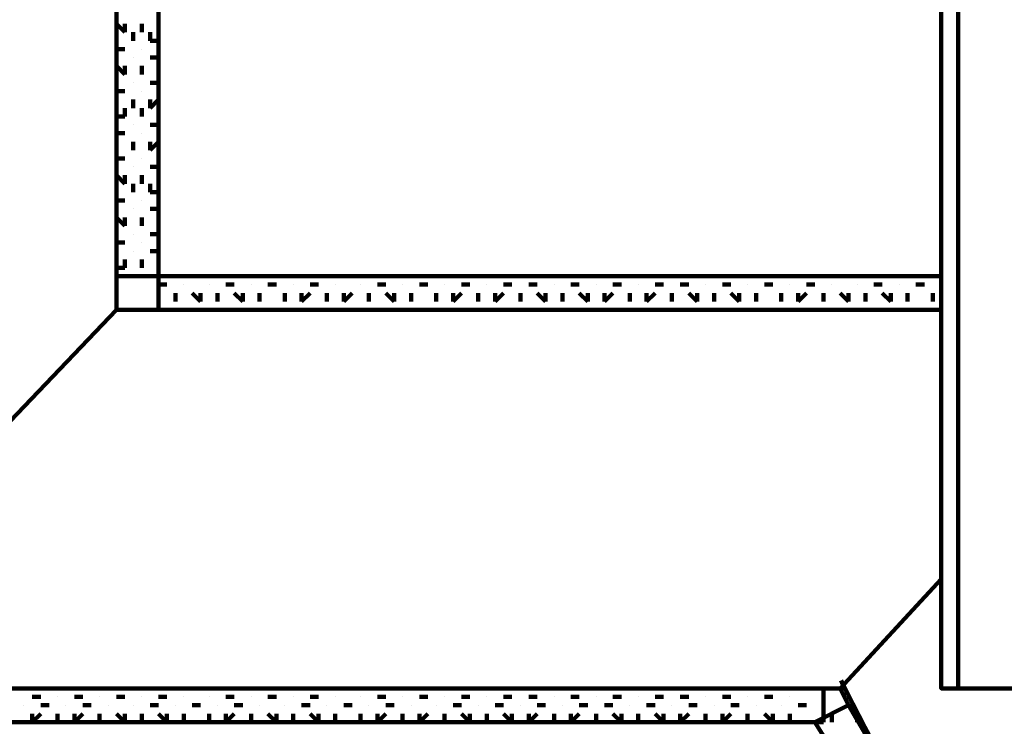
# Model space of a CAD drawing. Units: inches. Extents: x -14.4 to 23.9, y -16.6 to 28.5.
# Drawn here: x -3.2 to 0, y -13.7 to -11.4 of the extents above; entities that cross this region are included whole.
import ezdxf

# ---------------------------------------------------------------- set-up
doc = ezdxf.new("R2010")
doc.units = ezdxf.units.IN
doc.header["$MEASUREMENT"] = 0
doc.layers.add('Layer 1', color=7, linetype='Continuous')

# ---------------------------------------------------------------- blocks, each defined once
blk = doc.blocks.new('block 2')
at = {"layer": 'Layer 1', "color": 7, "lineweight": 120, "true_color": 0xffffff}
for points in [[(-2.9112, -9.21), (-2.9112, -12.304), (-0.2279, -12.304)], [(-0.2279, -12.304), (-2.9112, -12.304), (-2.9112, -9.21)], [(-2.9112, -9.21), (-2.9112, -12.304)], [(-2.7743, -9.3195), (-2.7743, -12.1945)], [(-5.9504, -10.0587), (-4.0886, -10.0587), (-4.0886, -13.5359), (-0.5565, -13.5359)], [(-0.1731, -13.5359), (-0.2279, -13.5359), (-0.2279, -10.0587)], [(-0.1731, -10.0587), (-0.1731, -13.5359), (0.84, -13.5359)], [(-0.1731, -10.0587), (-0.1731, -13.5359)], [(-2.8838, -11.4004), (-2.9112, -11.373)], [(-2.8838, -11.4004), (-2.8838, -11.373)], [(-2.8838, -11.4004), (-2.8838, -11.373)], [(-2.8564, -11.4277), (-2.8564, -11.4004)], [(-2.829, -11.4004), (-2.829, -11.373)], [(-2.829, -11.4004), (-2.829, -11.373)], [(-2.829, -11.4004), (-2.829, -11.373)], [(-2.8016, -11.4277), (-2.8016, -11.4004)], [(-2.8564, -11.4277), (-2.8564, -11.4277)], [(-2.8564, -11.4277), (-2.8564, -11.4277)], [(-2.8016, -11.4277), (-2.7743, -11.4277)], [(-2.8016, -11.4277), (-2.8016, -11.4277)], [(-2.8838, -11.4553), (-2.9112, -11.4553)], [(-2.8838, -11.4553), (-2.8838, -11.4553)], [(-2.8838, -11.4553), (-2.8838, -11.4553)], [(-2.829, -11.4553), (-2.829, -11.4553)], [(-2.829, -11.4553), (-2.829, -11.4553)], [(-2.829, -11.4553), (-2.829, -11.4553)], [(-2.8564, -11.4825), (-2.8564, -11.4825)], [(-2.8564, -11.4825), (-2.8564, -11.4825)], [(-2.8564, -11.4825), (-2.8564, -11.4825)], [(-2.8016, -11.4825), (-2.8016, -11.4825)], [(-2.8016, -11.4825), (-2.7743, -11.4825)], [(-2.8016, -11.4825), (-2.8016, -11.4825)], [(-2.8838, -11.5372), (-2.9112, -11.51)], [(-2.8838, -11.5372), (-2.8838, -11.51)], [(-2.8838, -11.5372), (-2.8838, -11.51)], [(-2.829, -11.5372), (-2.829, -11.51)], [(-2.829, -11.5372), (-2.829, -11.51)], [(-2.829, -11.5372), (-2.829, -11.51)], [(-2.8838, -11.5921), (-2.9112, -11.5921)], [(-2.8838, -11.5921), (-2.8838, -11.5921)], [(-2.8838, -11.5921), (-2.8838, -11.5921)], [(-2.8564, -11.5646), (-2.8564, -11.5646)], [(-2.8564, -11.5646), (-2.8564, -11.5646)], [(-2.8564, -11.5646), (-2.8564, -11.5646)], [(-2.829, -11.5921), (-2.829, -11.5921)], [(-2.829, -11.5921), (-2.829, -11.5921)], [(-2.829, -11.5921), (-2.829, -11.5921)], [(-2.8016, -11.5646), (-2.8016, -11.5646)], [(-2.8016, -11.5646), (-2.7743, -11.5646)], [(-2.8016, -11.5646), (-2.8016, -11.5646)], [(-2.8564, -11.6469), (-2.8564, -11.6195)], [(-2.8564, -11.6469), (-2.8564, -11.6195)], [(-2.8564, -11.6469), (-2.8564, -11.6195)], [(-2.8016, -11.6469), (-2.8016, -11.6195)], [(-2.8016, -11.6469), (-2.7743, -11.6195)], [(-2.8016, -11.6469), (-2.8016, -11.6195)], [(-2.8838, -11.6741), (-2.8838, -11.6469)], [(-2.829, -11.6741), (-2.829, -11.6469)], [(-2.8838, -11.6741), (-2.9112, -11.6741)], [(-2.8838, -11.6741), (-2.8838, -11.6741)], [(-2.829, -11.6741), (-2.829, -11.6741)], [(-2.829, -11.6741), (-2.829, -11.6741)], [(-2.8564, -11.7017), (-2.8564, -11.7017)], [(-2.8564, -11.7017), (-2.8564, -11.7017)], [(-2.8564, -11.7017), (-2.8564, -11.7017)], [(-2.8016, -11.7017), (-2.8016, -11.7017)], [(-2.8016, -11.7017), (-2.7743, -11.7017)], [(-2.8016, -11.7017), (-2.8016, -11.7017)], [(-2.8838, -11.729), (-2.9112, -11.729)], [(-2.8838, -11.729), (-2.8838, -11.729)], [(-2.8838, -11.729), (-2.8838, -11.729)], [(-2.8564, -11.7836), (-2.8564, -11.7565)], [(-2.8564, -11.7836), (-2.8564, -11.7565)], [(-2.8564, -11.7836), (-2.8564, -11.7565)], [(-2.829, -11.729), (-2.829, -11.729)], [(-2.829, -11.729), (-2.829, -11.729)], [(-2.829, -11.729), (-2.829, -11.729)], [(-2.8016, -11.7836), (-2.8016, -11.7565)], [(-2.8016, -11.7836), (-2.7743, -11.7565)], [(-2.8016, -11.7836), (-2.8016, -11.7565)], [(-2.8838, -11.811), (-2.9112, -11.811)], [(-2.8838, -11.811), (-2.8838, -11.811)], [(-2.8838, -11.811), (-2.8838, -11.811)], [(-2.829, -11.811), (-2.829, -11.811)], [(-2.829, -11.811), (-2.829, -11.811)], [(-2.829, -11.811), (-2.829, -11.811)], [(-2.8564, -11.8384), (-2.8564, -11.8384)], [(-2.8564, -11.8384), (-2.8564, -11.8384)], [(-2.8564, -11.8384), (-2.8564, -11.8384)], [(-2.8016, -11.8384), (-2.8016, -11.8384)], [(-2.8016, -11.8384), (-2.7743, -11.8384)], [(-2.8016, -11.8384), (-2.8016, -11.8384)], [(-2.8838, -11.8934), (-2.9112, -11.8659)], [(-2.8838, -11.8934), (-2.8838, -11.8659)], [(-2.8838, -11.8934), (-2.8838, -11.8659)], [(-2.829, -11.8934), (-2.829, -11.8659)], [(-2.829, -11.8934), (-2.829, -11.8659)], [(-2.829, -11.8934), (-2.829, -11.8659)], [(-2.8564, -11.9204), (-2.8564, -11.8934)], [(-2.8016, -11.9204), (-2.8016, -11.8934)], [(-2.8838, -11.948), (-2.9112, -11.948)], [(-2.8838, -11.948), (-2.8838, -11.948)], [(-2.8838, -11.948), (-2.8838, -11.948)], [(-2.8564, -11.9204), (-2.8564, -11.9204)], [(-2.8564, -11.9204), (-2.8564, -11.9204)], [(-2.829, -11.948), (-2.829, -11.948)], [(-2.829, -11.948), (-2.829, -11.948)], [(-2.829, -11.948), (-2.829, -11.948)], [(-2.8016, -11.9204), (-2.7743, -11.9204)], [(-2.8016, -11.9204), (-2.8016, -11.9204)], [(-2.8564, -11.9752), (-2.8564, -11.9752)], [(-2.8564, -11.9752), (-2.8564, -11.9752)], [(-2.8564, -11.9752), (-2.8564, -11.9752)], [(-2.8016, -11.9752), (-2.8016, -11.9752)], [(-2.8016, -11.9752), (-2.7743, -11.9752)], [(-2.8016, -11.9752), (-2.8016, -11.9752)], [(-2.8838, -12.0301), (-2.9112, -12.003)], [(-2.8838, -12.0301), (-2.8838, -12.003)], [(-2.8838, -12.0301), (-2.8838, -12.003)], [(-2.829, -12.0301), (-2.829, -12.003)], [(-2.829, -12.0301), (-2.829, -12.003)], [(-2.829, -12.0301), (-2.829, -12.003)], [(-2.8564, -12.0575), (-2.8564, -12.0575)], [(-2.8564, -12.0575), (-2.8564, -12.0575)], [(-2.8564, -12.0575), (-2.8564, -12.0575)], [(-2.8016, -12.0575), (-2.8016, -12.0575)], [(-2.8016, -12.0575), (-2.7743, -12.0575)], [(-2.8016, -12.0575), (-2.8016, -12.0575)], [(-2.8838, -12.0848), (-2.9112, -12.0848)], [(-2.8838, -12.0848), (-2.8838, -12.0848)], [(-2.8838, -12.0848), (-2.8838, -12.0848)], [(-2.829, -12.0848), (-2.829, -12.0848)], [(-2.829, -12.0848), (-2.829, -12.0848)], [(-2.829, -12.0848), (-2.829, -12.0848)], [(-2.8838, -12.1669), (-2.8838, -12.1398)], [(-2.8564, -12.1124), (-2.8564, -12.1124)], [(-2.8564, -12.1124), (-2.8564, -12.1124)], [(-2.8564, -12.1124), (-2.8564, -12.1124)], [(-2.829, -12.1669), (-2.829, -12.1398)], [(-2.8016, -12.1124), (-2.8016, -12.1124)], [(-2.8016, -12.1124), (-2.7743, -12.1124)], [(-2.8016, -12.1124), (-2.8016, -12.1124)], [(-2.8838, -12.1669), (-2.9112, -12.1669)], [(-2.8838, -12.1669), (-2.8838, -12.1669)], [(-2.829, -12.1669), (-2.829, -12.1669)], [(-2.829, -12.1669), (-2.829, -12.1669)], [(-2.9112, -12.1945), (-0.2279, -12.1945)], [(-2.7743, -12.1945), (-2.7743, -12.1945)], [(-2.7743, -12.1945), (-2.7743, -12.304)], [(-2.7195, -12.1945), (-2.7195, -12.1945)], [(-2.7195, -12.1945), (-2.7195, -12.1945)], [(-2.7195, -12.1945), (-2.7195, -12.1945)], [(-2.6373, -12.1945), (-2.6648, -12.1945)], [(-2.6373, -12.1945), (-2.6373, -12.1945)], [(-2.6373, -12.1945), (-2.6373, -12.1945)], [(-2.5826, -12.1945), (-2.5826, -12.1945)], [(-2.5826, -12.1945), (-2.5826, -12.1945)], [(-2.5826, -12.1945), (-2.5826, -12.1945)], [(-2.5005, -12.1945), (-2.5279, -12.1945)], [(-2.5005, -12.1945), (-2.5005, -12.1945)], [(-2.5005, -12.1945), (-2.5005, -12.1945)], [(-2.4456, -12.1945), (-2.4456, -12.1945)], [(-2.4456, -12.1945), (-2.4456, -12.1945)], [(-2.4456, -12.1945), (-2.4456, -12.1945)], [(-2.3635, -12.1945), (-2.3635, -12.1945)], [(-2.3635, -12.1945), (-2.3635, -12.1945)], [(-2.3635, -12.1945), (-2.3635, -12.1945)], [(-2.3089, -12.1945), (-2.3089, -12.1945)], [(-2.3089, -12.1945), (-2.2814, -12.1945)], [(-2.3089, -12.1945), (-2.3089, -12.1945)], [(-2.2266, -12.1945), (-2.2266, -12.1945)], [(-2.2266, -12.1945), (-2.2266, -12.1945)], [(-2.2266, -12.1945), (-2.2266, -12.1945)], [(-2.172, -12.1945), (-2.172, -12.1945)], [(-2.172, -12.1945), (-2.1445, -12.1945)], [(-2.172, -12.1945), (-2.172, -12.1945)], [(-2.0898, -12.1945), (-2.0898, -12.1945)], [(-2.0898, -12.1945), (-2.0898, -12.1945)], [(-2.0898, -12.1945), (-2.0898, -12.1945)], [(-2.0076, -12.1945), (-2.0351, -12.1945)], [(-2.0076, -12.1945), (-2.0076, -12.1945)], [(-2.0076, -12.1945), (-2.0076, -12.1945)], [(-1.9529, -12.1945), (-1.9529, -12.1945)], [(-1.9529, -12.1945), (-1.9529, -12.1945)], [(-1.9529, -12.1945), (-1.9529, -12.1945)], [(-1.8707, -12.1945), (-1.8707, -12.1945)], [(-1.8707, -12.1945), (-1.8707, -12.1945)], [(-1.8707, -12.1945), (-1.8707, -12.1945)], [(-1.816, -12.1945), (-1.816, -12.1945)], [(-1.816, -12.1945), (-1.7886, -12.1945)], [(-1.816, -12.1945), (-1.816, -12.1945)], [(-1.7339, -12.1945), (-1.7339, -12.1945)], [(-1.7339, -12.1945), (-1.7339, -12.1945)], [(-1.7339, -12.1945), (-1.7339, -12.1945)], [(-1.679, -12.1945), (-1.679, -12.1945)], [(-1.679, -12.1945), (-1.6517, -12.1945)], [(-1.679, -12.1945), (-1.679, -12.1945)], [(-1.5969, -12.1945), (-1.5969, -12.1945)], [(-1.5969, -12.1945), (-1.5969, -12.1945)], [(-1.5969, -12.1945), (-1.5969, -12.1945)], [(-1.5148, -12.1945), (-1.5421, -12.1945)], [(-1.5148, -12.1945), (-1.5148, -12.1945)], [(-1.5148, -12.1945), (-1.5148, -12.1945)], [(-1.46, -12.1945), (-1.46, -12.1945)], [(-1.46, -12.1945), (-1.46, -12.1945)], [(-1.46, -12.1945), (-1.46, -12.1945)], [(-1.378, -12.1945), (-1.4053, -12.1945)], [(-1.378, -12.1945), (-1.378, -12.1945)], [(-1.378, -12.1945), (-1.378, -12.1945)], [(-1.3231, -12.1945), (-1.3231, -12.1945)], [(-1.3231, -12.1945), (-1.2958, -12.1945)], [(-1.3231, -12.1945), (-1.3231, -12.1945)], [(-1.241, -12.1945), (-1.241, -12.1945)], [(-1.241, -12.1945), (-1.241, -12.1945)], [(-1.241, -12.1945), (-1.241, -12.1945)], [(-1.1862, -12.1945), (-1.1862, -12.1945)], [(-1.1862, -12.1945), (-1.1589, -12.1945)], [(-1.1862, -12.1945), (-1.1862, -12.1945)], [(-1.1041, -12.1945), (-1.1041, -12.1945)], [(-1.1041, -12.1945), (-1.1041, -12.1945)], [(-1.1041, -12.1945), (-1.1041, -12.1945)], [(-1.022, -12.1945), (-1.0493, -12.1945)], [(-1.022, -12.1945), (-1.022, -12.1945)], [(-1.022, -12.1945), (-1.022, -12.1945)], [(-0.9671, -12.1945), (-0.9671, -12.1945)], [(-0.9671, -12.1945), (-0.9671, -12.1945)], [(-0.9671, -12.1945), (-0.9671, -12.1945)], [(-0.8851, -12.1945), (-0.9124, -12.1945)], [(-0.8851, -12.1945), (-0.8851, -12.1945)], [(-0.8851, -12.1945), (-0.8851, -12.1945)], [(-0.8304, -12.1945), (-0.8304, -12.1945)], [(-0.8304, -12.1945), (-0.8304, -12.1945)], [(-0.8304, -12.1945), (-0.8304, -12.1945)], [(-0.7481, -12.1945), (-0.7481, -12.1945)], [(-0.7481, -12.1945), (-0.7481, -12.1945)], [(-0.7481, -12.1945), (-0.7481, -12.1945)], [(-0.6934, -12.1945), (-0.6934, -12.1945)], [(-0.6934, -12.1945), (-0.666, -12.1945)], [(-0.6934, -12.1945), (-0.6934, -12.1945)], [(-0.6113, -12.1945), (-0.6113, -12.1945)], [(-0.6113, -12.1945), (-0.6113, -12.1945)], [(-0.6113, -12.1945), (-0.6113, -12.1945)], [(-0.529, -12.1945), (-0.5565, -12.1945)], [(-0.529, -12.1945), (-0.529, -12.1945)], [(-0.529, -12.1945), (-0.529, -12.1945)], [(-0.4744, -12.1945), (-0.4744, -12.1945)], [(-0.4744, -12.1945), (-0.4744, -12.1945)], [(-0.4744, -12.1945), (-0.4744, -12.1945)], [(-0.3922, -12.1945), (-0.4196, -12.1945)], [(-0.3922, -12.1945), (-0.3922, -12.1945)], [(-0.3922, -12.1945), (-0.3922, -12.1945)], [(-0.3375, -12.1945), (-0.3375, -12.1945)], [(-0.3375, -12.1945), (-0.3375, -12.1945)], [(-0.3375, -12.1945), (-0.3375, -12.1945)], [(-0.2553, -12.1945), (-0.2553, -12.1945)], [(-0.2553, -12.1945), (-0.2553, -12.1945)], [(-0.2553, -12.1945), (-0.2553, -12.1945)], [(-2.7469, -12.2217), (-2.7743, -12.2217)], [(-2.7469, -12.2217), (-2.7469, -12.2217)], [(-2.7469, -12.2217), (-2.7469, -12.2217)], [(-2.6921, -12.2217), (-2.6921, -12.2217)], [(-2.6921, -12.2217), (-2.6921, -12.2217)], [(-2.6921, -12.2217), (-2.6921, -12.2217)], [(-2.61, -12.2217), (-2.61, -12.2217)], [(-2.61, -12.2217), (-2.61, -12.2217)], [(-2.61, -12.2217), (-2.61, -12.2217)], [(-2.5552, -12.2217), (-2.5552, -12.2217)], [(-2.5552, -12.2217), (-2.5279, -12.2217)], [(-2.5552, -12.2217), (-2.5552, -12.2217)], [(-2.4731, -12.2217), (-2.4731, -12.2217)], [(-2.4731, -12.2217), (-2.4731, -12.2217)], [(-2.4731, -12.2217), (-2.4731, -12.2217)], [(-2.391, -12.2217), (-2.4184, -12.2217)], [(-2.391, -12.2217), (-2.391, -12.2217)], [(-2.391, -12.2217), (-2.391, -12.2217)], [(-2.3362, -12.2217), (-2.3362, -12.2217)], [(-2.3362, -12.2217), (-2.3362, -12.2217)], [(-2.3362, -12.2217), (-2.3362, -12.2217)], [(-2.2541, -12.2217), (-2.2814, -12.2217)], [(-2.2541, -12.2217), (-2.2541, -12.2217)], [(-2.2541, -12.2217), (-2.2541, -12.2217)], [(-2.1993, -12.2217), (-2.1993, -12.2217)], [(-2.1993, -12.2217), (-2.1993, -12.2217)], [(-2.1993, -12.2217), (-2.1993, -12.2217)], [(-2.1172, -12.2217), (-2.1172, -12.2217)], [(-2.1172, -12.2217), (-2.1172, -12.2217)], [(-2.1172, -12.2217), (-2.1172, -12.2217)], [(-2.0624, -12.2217), (-2.0624, -12.2217)], [(-2.0624, -12.2217), (-2.0351, -12.2217)], [(-2.0624, -12.2217), (-2.0624, -12.2217)], [(-1.9803, -12.2217), (-1.9803, -12.2217)], [(-1.9803, -12.2217), (-1.9803, -12.2217)], [(-1.9803, -12.2217), (-1.9803, -12.2217)], [(-1.9255, -12.2217), (-1.9255, -12.2217)], [(-1.9255, -12.2217), (-1.898, -12.2217)], [(-1.9255, -12.2217), (-1.9255, -12.2217)], [(-1.8434, -12.2217), (-1.8434, -12.2217)], [(-1.8434, -12.2217), (-1.8434, -12.2217)], [(-1.8434, -12.2217), (-1.8434, -12.2217)], [(-1.7611, -12.2217), (-1.7886, -12.2217)], [(-1.7611, -12.2217), (-1.7611, -12.2217)], [(-1.7611, -12.2217), (-1.7611, -12.2217)], [(-1.7065, -12.2217), (-1.7065, -12.2217)], [(-1.7065, -12.2217), (-1.7065, -12.2217)], [(-1.7065, -12.2217), (-1.7065, -12.2217)], [(-1.6244, -12.2217), (-1.6517, -12.2217)], [(-1.6244, -12.2217), (-1.6244, -12.2217)], [(-1.6244, -12.2217), (-1.6244, -12.2217)], [(-1.5696, -12.2217), (-1.5696, -12.2217)], [(-1.5696, -12.2217), (-1.5421, -12.2217)], [(-1.5696, -12.2217), (-1.5696, -12.2217)], [(-1.4875, -12.2217), (-1.4875, -12.2217)], [(-1.4875, -12.2217), (-1.4875, -12.2217)], [(-1.4875, -12.2217), (-1.4875, -12.2217)], [(-1.4327, -12.2217), (-1.4327, -12.2217)], [(-1.4327, -12.2217), (-1.4053, -12.2217)], [(-1.4327, -12.2217), (-1.4327, -12.2217)], [(-1.3505, -12.2217), (-1.3505, -12.2217)], [(-1.3505, -12.2217), (-1.3505, -12.2217)], [(-1.3505, -12.2217), (-1.3505, -12.2217)], [(-1.2683, -12.2217), (-1.2958, -12.2217)], [(-1.2683, -12.2217), (-1.2683, -12.2217)], [(-1.2683, -12.2217), (-1.2683, -12.2217)], [(-1.2135, -12.2217), (-1.2135, -12.2217)], [(-1.2135, -12.2217), (-1.2135, -12.2217)], [(-1.2135, -12.2217), (-1.2135, -12.2217)], [(-1.1314, -12.2217), (-1.1589, -12.2217)], [(-1.1314, -12.2217), (-1.1314, -12.2217)], [(-1.1314, -12.2217), (-1.1314, -12.2217)], [(-1.0767, -12.2217), (-1.0767, -12.2217)], [(-1.0767, -12.2217), (-1.0493, -12.2217)], [(-1.0767, -12.2217), (-1.0767, -12.2217)], [(-0.9946, -12.2217), (-0.9946, -12.2217)], [(-0.9946, -12.2217), (-0.9946, -12.2217)], [(-0.9946, -12.2217), (-0.9946, -12.2217)], [(-0.9398, -12.2217), (-0.9398, -12.2217)], [(-0.9398, -12.2217), (-0.9124, -12.2217)], [(-0.9398, -12.2217), (-0.9398, -12.2217)], [(-0.8576, -12.2217), (-0.8576, -12.2217)], [(-0.8576, -12.2217), (-0.8576, -12.2217)], [(-0.8576, -12.2217), (-0.8576, -12.2217)], [(-0.7755, -12.2217), (-0.8029, -12.2217)], [(-0.7755, -12.2217), (-0.7755, -12.2217)], [(-0.7755, -12.2217), (-0.7755, -12.2217)], [(-0.7208, -12.2217), (-0.7208, -12.2217)], [(-0.7208, -12.2217), (-0.7208, -12.2217)], [(-0.7208, -12.2217), (-0.7208, -12.2217)], [(-0.6386, -12.2217), (-0.666, -12.2217)], [(-0.6386, -12.2217), (-0.6386, -12.2217)], [(-0.6386, -12.2217), (-0.6386, -12.2217)], [(-0.5839, -12.2217), (-0.5839, -12.2217)], [(-0.5839, -12.2217), (-0.5839, -12.2217)], [(-0.5839, -12.2217), (-0.5839, -12.2217)], [(-0.5017, -12.2217), (-0.5017, -12.2217)], [(-0.5017, -12.2217), (-0.5017, -12.2217)], [(-0.5017, -12.2217), (-0.5017, -12.2217)], [(-0.447, -12.2217), (-0.447, -12.2217)], [(-0.447, -12.2217), (-0.4196, -12.2217)], [(-0.447, -12.2217), (-0.447, -12.2217)], [(-0.3649, -12.2217), (-0.3649, -12.2217)], [(-0.3649, -12.2217), (-0.3649, -12.2217)], [(-0.3649, -12.2217), (-0.3649, -12.2217)], [(-0.31, -12.2217), (-0.31, -12.2217)], [(-0.31, -12.2217), (-0.2827, -12.2217)], [(-0.31, -12.2217), (-0.31, -12.2217)], [(-0.2279, -12.2217), (-0.2279, -12.2217)], [(-0.2279, -12.2217), (-0.2279, -12.2217)], [(-0.2279, -12.2217), (-0.2279, -12.2217)], [(-2.7743, -12.249), (-2.7743, -12.249)], [(-2.7195, -12.2765), (-2.7195, -12.249)], [(-2.7195, -12.2765), (-2.7195, -12.249)], [(-2.7195, -12.2765), (-2.7195, -12.249)], [(-2.6373, -12.2765), (-2.6648, -12.249)], [(-2.6373, -12.2765), (-2.6373, -12.249)], [(-2.6373, -12.2765), (-2.6373, -12.249)], [(-2.5826, -12.2765), (-2.5826, -12.249)], [(-2.5826, -12.2765), (-2.5826, -12.249)], [(-2.5826, -12.2765), (-2.5826, -12.249)], [(-2.5005, -12.2765), (-2.5279, -12.249)], [(-2.5005, -12.2765), (-2.5005, -12.249)], [(-2.5005, -12.2765), (-2.5005, -12.249)], [(-2.4456, -12.2765), (-2.4456, -12.249)], [(-2.4456, -12.2765), (-2.4456, -12.249)], [(-2.4456, -12.2765), (-2.4456, -12.249)], [(-2.3635, -12.2765), (-2.3635, -12.249)], [(-2.3635, -12.2765), (-2.3635, -12.249)], [(-2.3635, -12.2765), (-2.3635, -12.249)], [(-2.3089, -12.2765), (-2.3089, -12.249)], [(-2.3089, -12.2765), (-2.2814, -12.249)], [(-2.3089, -12.2765), (-2.3089, -12.249)], [(-2.2266, -12.2765), (-2.2266, -12.249)], [(-2.2266, -12.2765), (-2.2266, -12.249)], [(-2.2266, -12.2765), (-2.2266, -12.249)], [(-2.172, -12.2765), (-2.172, -12.249)], [(-2.172, -12.2765), (-2.1445, -12.249)], [(-2.172, -12.2765), (-2.172, -12.249)], [(-2.0898, -12.2765), (-2.0898, -12.249)], [(-2.0898, -12.2765), (-2.0898, -12.249)], [(-2.0898, -12.2765), (-2.0898, -12.249)], [(-2.0076, -12.2765), (-2.0351, -12.249)], [(-2.0076, -12.2765), (-2.0076, -12.249)], [(-2.0076, -12.2765), (-2.0076, -12.249)], [(-1.9529, -12.2765), (-1.9529, -12.249)], [(-1.9529, -12.2765), (-1.9529, -12.249)], [(-1.9529, -12.2765), (-1.9529, -12.249)], [(-1.8707, -12.2765), (-1.8707, -12.249)], [(-1.8707, -12.2765), (-1.8707, -12.249)], [(-1.8707, -12.2765), (-1.8707, -12.249)], [(-1.816, -12.2765), (-1.816, -12.249)], [(-1.816, -12.2765), (-1.7886, -12.249)], [(-1.816, -12.2765), (-1.816, -12.249)], [(-1.7339, -12.2765), (-1.7339, -12.249)], [(-1.7339, -12.2765), (-1.7339, -12.249)], [(-1.7339, -12.2765), (-1.7339, -12.249)], [(-1.679, -12.2765), (-1.679, -12.249)], [(-1.679, -12.2765), (-1.6517, -12.249)], [(-1.679, -12.2765), (-1.679, -12.249)], [(-1.5969, -12.2765), (-1.5969, -12.249)], [(-1.5969, -12.2765), (-1.5969, -12.249)], [(-1.5969, -12.2765), (-1.5969, -12.249)], [(-1.5148, -12.2765), (-1.5421, -12.249)], [(-1.5148, -12.2765), (-1.5148, -12.249)], [(-1.5148, -12.2765), (-1.5148, -12.249)], [(-1.46, -12.2765), (-1.46, -12.249)], [(-1.46, -12.2765), (-1.46, -12.249)], [(-1.46, -12.2765), (-1.46, -12.249)], [(-1.378, -12.2765), (-1.4053, -12.249)], [(-1.378, -12.2765), (-1.378, -12.249)], [(-1.378, -12.2765), (-1.378, -12.249)], [(-1.3231, -12.2765), (-1.3231, -12.249)], [(-1.3231, -12.2765), (-1.2958, -12.249)], [(-1.3231, -12.2765), (-1.3231, -12.249)], [(-1.241, -12.2765), (-1.241, -12.249)], [(-1.241, -12.2765), (-1.241, -12.249)], [(-1.241, -12.2765), (-1.241, -12.249)], [(-1.1862, -12.2765), (-1.1862, -12.249)], [(-1.1862, -12.2765), (-1.1589, -12.249)], [(-1.1862, -12.2765), (-1.1862, -12.249)], [(-1.1041, -12.2765), (-1.1041, -12.249)], [(-1.1041, -12.2765), (-1.1041, -12.249)], [(-1.1041, -12.2765), (-1.1041, -12.249)], [(-1.022, -12.2765), (-1.0493, -12.249)], [(-1.022, -12.2765), (-1.022, -12.249)], [(-1.022, -12.2765), (-1.022, -12.249)], [(-0.9671, -12.2765), (-0.9671, -12.249)], [(-0.9671, -12.2765), (-0.9671, -12.249)], [(-0.9671, -12.2765), (-0.9671, -12.249)], [(-0.8851, -12.2765), (-0.9124, -12.249)], [(-0.8851, -12.2765), (-0.8851, -12.249)], [(-0.8851, -12.2765), (-0.8851, -12.249)], [(-0.8304, -12.2765), (-0.8304, -12.249)], [(-0.8304, -12.2765), (-0.8304, -12.249)], [(-0.8304, -12.2765), (-0.8304, -12.249)], [(-0.7481, -12.2765), (-0.7481, -12.249)], [(-0.7481, -12.2765), (-0.7481, -12.249)], [(-0.7481, -12.2765), (-0.7481, -12.249)], [(-0.6934, -12.2765), (-0.6934, -12.249)], [(-0.6934, -12.2765), (-0.666, -12.249)], [(-0.6934, -12.2765), (-0.6934, -12.249)], [(-0.6113, -12.2765), (-0.6113, -12.249)], [(-0.6113, -12.2765), (-0.6113, -12.249)], [(-0.6113, -12.2765), (-0.6113, -12.249)], [(-0.529, -12.2765), (-0.5565, -12.249)], [(-0.529, -12.2765), (-0.529, -12.249)], [(-0.529, -12.2765), (-0.529, -12.249)], [(-0.4744, -12.2765), (-0.4744, -12.249)], [(-0.4744, -12.2765), (-0.4744, -12.249)], [(-0.4744, -12.2765), (-0.4744, -12.249)], [(-0.3922, -12.2765), (-0.4196, -12.249)], [(-0.3922, -12.2765), (-0.3922, -12.249)], [(-0.3922, -12.2765), (-0.3922, -12.249)], [(-0.3375, -12.2765), (-0.3375, -12.249)], [(-0.3375, -12.2765), (-0.3375, -12.249)], [(-0.3375, -12.2765), (-0.3375, -12.249)], [(-0.2553, -12.2765), (-0.2553, -12.249)], [(-0.2553, -12.2765), (-0.2553, -12.249)], [(-0.2553, -12.2765), (-0.2553, -12.249)], [(-4.0886, -13.5359), (-2.9112, -12.304)], [(-2.7469, -12.304), (-2.7743, -12.304)], [(-2.7469, -12.304), (-2.7469, -12.304)], [(-2.7469, -12.304), (-2.7469, -12.304)], [(-2.6921, -12.304), (-2.6921, -12.304)], [(-2.6921, -12.304), (-2.6921, -12.304)], [(-2.6921, -12.304), (-2.6921, -12.304)], [(-2.61, -12.304), (-2.61, -12.304)], [(-2.61, -12.304), (-2.61, -12.304)], [(-2.61, -12.304), (-2.61, -12.304)], [(-2.5552, -12.304), (-2.5552, -12.304)], [(-2.5552, -12.304), (-2.5279, -12.304)], [(-2.5552, -12.304), (-2.5552, -12.304)], [(-2.4731, -12.304), (-2.4731, -12.304)], [(-2.4731, -12.304), (-2.4731, -12.304)], [(-2.4731, -12.304), (-2.4731, -12.304)], [(-2.4184, -12.304), (-2.4184, -12.304)], [(-2.391, -12.304), (-2.391, -12.304)], [(-2.391, -12.304), (-2.391, -12.304)], [(-2.3362, -12.304), (-2.3362, -12.304)], [(-2.3362, -12.304), (-2.3362, -12.304)], [(-2.3362, -12.304), (-2.3362, -12.304)], [(-2.2541, -12.304), (-2.2814, -12.304)], [(-2.2541, -12.304), (-2.2541, -12.304)], [(-2.2541, -12.304), (-2.2541, -12.304)], [(-2.1993, -12.304), (-2.1993, -12.304)], [(-2.1993, -12.304), (-2.1993, -12.304)], [(-2.1993, -12.304), (-2.1993, -12.304)], [(-2.1172, -12.304), (-2.1172, -12.304)], [(-2.1172, -12.304), (-2.1172, -12.304)], [(-2.1172, -12.304), (-2.1172, -12.304)], [(-2.0624, -12.304), (-2.0624, -12.304)], [(-2.0624, -12.304), (-2.0351, -12.304)], [(-2.0624, -12.304), (-2.0624, -12.304)], [(-1.9803, -12.304), (-1.9803, -12.304)], [(-1.9803, -12.304), (-1.9803, -12.304)], [(-1.9803, -12.304), (-1.9803, -12.304)], [(-1.9255, -12.304), (-1.9255, -12.304)], [(-1.9255, -12.304), (-1.9255, -12.304)], [(-1.898, -12.304), (-1.898, -12.304)], [(-1.8434, -12.304), (-1.8434, -12.304)], [(-1.8434, -12.304), (-1.8434, -12.304)], [(-1.8434, -12.304), (-1.8434, -12.304)], [(-1.7886, -12.304), (-1.7886, -12.304)], [(-1.7611, -12.304), (-1.7611, -12.304)], [(-1.7611, -12.304), (-1.7611, -12.304)], [(-1.7065, -12.304), (-1.7065, -12.304)], [(-1.7065, -12.304), (-1.7065, -12.304)], [(-1.7065, -12.304), (-1.7065, -12.304)], [(-1.6244, -12.304), (-1.6517, -12.304)], [(-1.6244, -12.304), (-1.6244, -12.304)], [(-1.6244, -12.304), (-1.6244, -12.304)], [(-1.5696, -12.304), (-1.5696, -12.304)], [(-1.5696, -12.304), (-1.5421, -12.304)], [(-1.5696, -12.304), (-1.5696, -12.304)], [(-1.4875, -12.304), (-1.4875, -12.304)], [(-1.4875, -12.304), (-1.4875, -12.304)], [(-1.4875, -12.304), (-1.4875, -12.304)], [(-1.4327, -12.304), (-1.4327, -12.304)], [(-1.4327, -12.304), (-1.4327, -12.304)], [(-1.4053, -12.304), (-1.4053, -12.304)], [(-1.3505, -12.304), (-1.3505, -12.304)], [(-1.3505, -12.304), (-1.3505, -12.304)], [(-1.3505, -12.304), (-1.3505, -12.304)], [(-1.2958, -12.304), (-1.2958, -12.304)], [(-1.2683, -12.304), (-1.2683, -12.304)], [(-1.2683, -12.304), (-1.2683, -12.304)], [(-1.2135, -12.304), (-1.2135, -12.304)], [(-1.2135, -12.304), (-1.2135, -12.304)], [(-1.2135, -12.304), (-1.2135, -12.304)], [(-1.1314, -12.304), (-1.1589, -12.304)], [(-1.1314, -12.304), (-1.1314, -12.304)], [(-1.1314, -12.304), (-1.1314, -12.304)], [(-1.0767, -12.304), (-1.0767, -12.304)], [(-1.0767, -12.304), (-1.0493, -12.304)], [(-1.0767, -12.304), (-1.0767, -12.304)], [(-0.9946, -12.304), (-0.9946, -12.304)], [(-0.9946, -12.304), (-0.9946, -12.304)], [(-0.9946, -12.304), (-0.9946, -12.304)], [(-0.9398, -12.304), (-0.9398, -12.304)], [(-0.9398, -12.304), (-0.9124, -12.304)], [(-0.9398, -12.304), (-0.9398, -12.304)], [(-0.8576, -12.304), (-0.8576, -12.304)], [(-0.8576, -12.304), (-0.8576, -12.304)], [(-0.8576, -12.304), (-0.8576, -12.304)], [(-0.8029, -12.304), (-0.8029, -12.304)], [(-0.7755, -12.304), (-0.7755, -12.304)], [(-0.7755, -12.304), (-0.7755, -12.304)], [(-0.7208, -12.304), (-0.7208, -12.304)], [(-0.7208, -12.304), (-0.7208, -12.304)], [(-0.7208, -12.304), (-0.7208, -12.304)], [(-0.6386, -12.304), (-0.666, -12.304)], [(-0.6386, -12.304), (-0.6386, -12.304)], [(-0.6386, -12.304), (-0.6386, -12.304)], [(-0.5839, -12.304), (-0.5839, -12.304)], [(-0.5839, -12.304), (-0.5839, -12.304)], [(-0.5839, -12.304), (-0.5839, -12.304)], [(-0.5017, -12.304), (-0.5017, -12.304)], [(-0.5017, -12.304), (-0.5017, -12.304)], [(-0.5017, -12.304), (-0.5017, -12.304)], [(-0.447, -12.304), (-0.447, -12.304)], [(-0.447, -12.304), (-0.4196, -12.304)], [(-0.447, -12.304), (-0.447, -12.304)], [(-0.3649, -12.304), (-0.3649, -12.304)], [(-0.3649, -12.304), (-0.3649, -12.304)], [(-0.3649, -12.304), (-0.3649, -12.304)], [(-0.31, -12.304), (-0.31, -12.304)], [(-0.31, -12.304), (-0.31, -12.304)], [(-0.2827, -12.304), (-0.2827, -12.304)], [(-0.2279, -12.304), (-0.2279, -12.304)], [(-0.2279, -12.304), (-0.2279, -12.304)], [(-0.2279, -12.304), (-0.2279, -12.304)], [(-0.5565, -13.5359), (-0.2279, -13.18)], [(-4.0886, -13.5359), (-0.5565, -13.5359)], [(-0.6113, -13.6456), (-0.6113, -13.5359)], [(-0.5565, -13.5359), (-0.529, -13.5907)], [(0.84, -13.5359), (-0.1731, -13.5359)], [(-3.185, -13.5635), (-3.185, -13.5635)], [(-3.185, -13.5635), (-3.1576, -13.5635)], [(-3.185, -13.5635), (-3.185, -13.5635)], [(-3.1029, -13.5635), (-3.1029, -13.5635)], [(-3.1029, -13.5635), (-3.1029, -13.5635)], [(-3.1029, -13.5635), (-3.1029, -13.5635)], [(-3.0481, -13.5635), (-3.0481, -13.5635)], [(-3.0481, -13.5635), (-3.0206, -13.5635)], [(-3.0481, -13.5635), (-3.0481, -13.5635)], [(-2.966, -13.5635), (-2.966, -13.5635)], [(-2.966, -13.5635), (-2.966, -13.5635)], [(-2.966, -13.5635), (-2.966, -13.5635)], [(-2.8838, -13.5635), (-2.9112, -13.5635)], [(-2.8838, -13.5635), (-2.8838, -13.5635)], [(-2.8838, -13.5635), (-2.8838, -13.5635)], [(-2.829, -13.5635), (-2.829, -13.5635)], [(-2.829, -13.5635), (-2.829, -13.5635)], [(-2.829, -13.5635), (-2.829, -13.5635)], [(-2.7469, -13.5635), (-2.7743, -13.5635)], [(-2.7469, -13.5635), (-2.7469, -13.5635)], [(-2.7469, -13.5635), (-2.7469, -13.5635)], [(-2.6921, -13.5635), (-2.6921, -13.5635)], [(-2.6921, -13.5635), (-2.6921, -13.5635)], [(-2.6921, -13.5635), (-2.6921, -13.5635)], [(-2.61, -13.5635), (-2.61, -13.5635)], [(-2.61, -13.5635), (-2.61, -13.5635)], [(-2.61, -13.5635), (-2.61, -13.5635)], [(-2.5552, -13.5635), (-2.5552, -13.5635)], [(-2.5552, -13.5635), (-2.5279, -13.5635)], [(-2.5552, -13.5635), (-2.5552, -13.5635)], [(-2.4731, -13.5635), (-2.4731, -13.5635)], [(-2.4731, -13.5635), (-2.4731, -13.5635)], [(-2.4731, -13.5635), (-2.4731, -13.5635)], [(-2.391, -13.5635), (-2.4184, -13.5635)], [(-2.391, -13.5635), (-2.391, -13.5635)], [(-2.391, -13.5635), (-2.391, -13.5635)], [(-2.3362, -13.5635), (-2.3362, -13.5635)], [(-2.3362, -13.5635), (-2.3362, -13.5635)], [(-2.3362, -13.5635), (-2.3362, -13.5635)], [(-2.2541, -13.5635), (-2.2814, -13.5635)], [(-2.2541, -13.5635), (-2.2541, -13.5635)], [(-2.2541, -13.5635), (-2.2541, -13.5635)], [(-2.1993, -13.5635), (-2.1993, -13.5635)], [(-2.1993, -13.5635), (-2.1993, -13.5635)], [(-2.1993, -13.5635), (-2.1993, -13.5635)], [(-2.1172, -13.5635), (-2.1172, -13.5635)], [(-2.1172, -13.5635), (-2.1172, -13.5635)], [(-2.1172, -13.5635), (-2.1172, -13.5635)], [(-2.0624, -13.5635), (-2.0624, -13.5635)], [(-2.0624, -13.5635), (-2.0351, -13.5635)], [(-2.0624, -13.5635), (-2.0624, -13.5635)], [(-1.9803, -13.5635), (-1.9803, -13.5635)], [(-1.9803, -13.5635), (-1.9803, -13.5635)], [(-1.9803, -13.5635), (-1.9803, -13.5635)], [(-1.9255, -13.5635), (-1.9255, -13.5635)], [(-1.9255, -13.5635), (-1.898, -13.5635)], [(-1.9255, -13.5635), (-1.9255, -13.5635)], [(-1.8434, -13.5635), (-1.8434, -13.5635)], [(-1.8434, -13.5635), (-1.8434, -13.5635)], [(-1.8434, -13.5635), (-1.8434, -13.5635)], [(-1.7611, -13.5635), (-1.7886, -13.5635)], [(-1.7611, -13.5635), (-1.7611, -13.5635)], [(-1.7611, -13.5635), (-1.7611, -13.5635)], [(-1.7065, -13.5635), (-1.7065, -13.5635)], [(-1.7065, -13.5635), (-1.7065, -13.5635)], [(-1.7065, -13.5635), (-1.7065, -13.5635)], [(-1.6244, -13.5635), (-1.6517, -13.5635)], [(-1.6244, -13.5635), (-1.6244, -13.5635)], [(-1.6244, -13.5635), (-1.6244, -13.5635)], [(-1.5696, -13.5635), (-1.5696, -13.5635)], [(-1.5696, -13.5635), (-1.5421, -13.5635)], [(-1.5696, -13.5635), (-1.5696, -13.5635)], [(-1.4875, -13.5635), (-1.4875, -13.5635)], [(-1.4875, -13.5635), (-1.4875, -13.5635)], [(-1.4875, -13.5635), (-1.4875, -13.5635)], [(-1.4327, -13.5635), (-1.4327, -13.5635)], [(-1.4327, -13.5635), (-1.4053, -13.5635)], [(-1.4327, -13.5635), (-1.4327, -13.5635)], [(-1.3505, -13.5635), (-1.3505, -13.5635)], [(-1.3505, -13.5635), (-1.3505, -13.5635)], [(-1.3505, -13.5635), (-1.3505, -13.5635)], [(-1.2683, -13.5635), (-1.2958, -13.5635)], [(-1.2683, -13.5635), (-1.2683, -13.5635)], [(-1.2683, -13.5635), (-1.2683, -13.5635)], [(-1.2135, -13.5635), (-1.2135, -13.5635)], [(-1.2135, -13.5635), (-1.2135, -13.5635)], [(-1.2135, -13.5635), (-1.2135, -13.5635)], [(-1.1314, -13.5635), (-1.1589, -13.5635)], [(-1.1314, -13.5635), (-1.1314, -13.5635)], [(-1.1314, -13.5635), (-1.1314, -13.5635)], [(-1.0767, -13.5635), (-1.0767, -13.5635)], [(-1.0767, -13.5635), (-1.0493, -13.5635)], [(-1.0767, -13.5635), (-1.0767, -13.5635)], [(-0.9946, -13.5635), (-0.9946, -13.5635)], [(-0.9946, -13.5635), (-0.9946, -13.5635)], [(-0.9946, -13.5635), (-0.9946, -13.5635)], [(-0.9398, -13.5635), (-0.9398, -13.5635)], [(-0.9398, -13.5635), (-0.9124, -13.5635)], [(-0.9398, -13.5635), (-0.9398, -13.5635)], [(-0.8576, -13.5635), (-0.8576, -13.5635)], [(-0.8576, -13.5635), (-0.8576, -13.5635)], [(-0.8576, -13.5635), (-0.8576, -13.5635)], [(-0.7755, -13.5635), (-0.8029, -13.5635)], [(-0.7755, -13.5635), (-0.7755, -13.5635)], [(-0.7755, -13.5635), (-0.7755, -13.5635)], [(-0.7208, -13.5635), (-0.7208, -13.5635)], [(-0.7208, -13.5635), (-0.7208, -13.5635)], [(-0.7208, -13.5635), (-0.7208, -13.5635)], [(-3.2124, -13.5907), (-3.2124, -13.5907)], [(-3.2124, -13.5907), (-3.2124, -13.5907)], [(-3.2124, -13.5907), (-3.2124, -13.5907)], [(-3.1302, -13.5907), (-3.1576, -13.5907)], [(-3.1302, -13.5907), (-3.1302, -13.5907)], [(-3.1302, -13.5907), (-3.1302, -13.5907)], [(-3.0755, -13.5907), (-3.0755, -13.5907)], [(-3.0755, -13.5907), (-3.0755, -13.5907)], [(-3.0755, -13.5907), (-3.0755, -13.5907)], [(-2.9934, -13.5907), (-3.0206, -13.5907)], [(-2.9934, -13.5907), (-2.9934, -13.5907)], [(-2.9934, -13.5907), (-2.9934, -13.5907)], [(-2.9385, -13.5907), (-2.9385, -13.5907)], [(-2.9385, -13.5907), (-2.9385, -13.5907)], [(-2.9385, -13.5907), (-2.9385, -13.5907)], [(-2.8564, -13.5907), (-2.8564, -13.5907)], [(-2.8564, -13.5907), (-2.8564, -13.5907)], [(-2.8564, -13.5907), (-2.8564, -13.5907)], [(-2.8016, -13.5907), (-2.8016, -13.5907)], [(-2.8016, -13.5907), (-2.7743, -13.5907)], [(-2.8016, -13.5907), (-2.8016, -13.5907)], [(-2.7195, -13.5907), (-2.7195, -13.5907)], [(-2.7195, -13.5907), (-2.7195, -13.5907)], [(-2.7195, -13.5907), (-2.7195, -13.5907)], [(-2.6373, -13.5907), (-2.6648, -13.5907)], [(-2.6373, -13.5907), (-2.6373, -13.5907)], [(-2.6373, -13.5907), (-2.6373, -13.5907)], [(-2.5826, -13.5907), (-2.5826, -13.5907)], [(-2.5826, -13.5907), (-2.5826, -13.5907)], [(-2.5826, -13.5907), (-2.5826, -13.5907)], [(-2.5005, -13.5907), (-2.5279, -13.5907)], [(-2.5005, -13.5907), (-2.5005, -13.5907)], [(-2.5005, -13.5907), (-2.5005, -13.5907)], [(-2.4456, -13.5907), (-2.4456, -13.5907)], [(-2.4456, -13.5907), (-2.4456, -13.5907)], [(-2.4456, -13.5907), (-2.4456, -13.5907)], [(-2.3635, -13.5907), (-2.3635, -13.5907)], [(-2.3635, -13.5907), (-2.3635, -13.5907)], [(-2.3635, -13.5907), (-2.3635, -13.5907)], [(-2.3089, -13.5907), (-2.3089, -13.5907)], [(-2.3089, -13.5907), (-2.2814, -13.5907)], [(-2.3089, -13.5907), (-2.3089, -13.5907)], [(-2.2266, -13.5907), (-2.2266, -13.5907)], [(-2.2266, -13.5907), (-2.2266, -13.5907)], [(-2.2266, -13.5907), (-2.2266, -13.5907)], [(-2.172, -13.5907), (-2.172, -13.5907)], [(-2.172, -13.5907), (-2.1445, -13.5907)], [(-2.172, -13.5907), (-2.172, -13.5907)], [(-2.0898, -13.5907), (-2.0898, -13.5907)], [(-2.0898, -13.5907), (-2.0898, -13.5907)], [(-2.0898, -13.5907), (-2.0898, -13.5907)], [(-2.0076, -13.5907), (-2.0351, -13.5907)], [(-2.0076, -13.5907), (-2.0076, -13.5907)], [(-2.0076, -13.5907), (-2.0076, -13.5907)], [(-1.9529, -13.5907), (-1.9529, -13.5907)], [(-1.9529, -13.5907), (-1.9529, -13.5907)], [(-1.9529, -13.5907), (-1.9529, -13.5907)], [(-1.8707, -13.5907), (-1.8707, -13.5907)], [(-1.8707, -13.5907), (-1.8707, -13.5907)], [(-1.8707, -13.5907), (-1.8707, -13.5907)], [(-1.816, -13.5907), (-1.816, -13.5907)], [(-1.816, -13.5907), (-1.7886, -13.5907)], [(-1.816, -13.5907), (-1.816, -13.5907)], [(-1.7339, -13.5907), (-1.7339, -13.5907)], [(-1.7339, -13.5907), (-1.7339, -13.5907)], [(-1.7339, -13.5907), (-1.7339, -13.5907)], [(-1.679, -13.5907), (-1.679, -13.5907)], [(-1.679, -13.5907), (-1.6517, -13.5907)], [(-1.679, -13.5907), (-1.679, -13.5907)], [(-1.5969, -13.5907), (-1.5969, -13.5907)], [(-1.5969, -13.5907), (-1.5969, -13.5907)], [(-1.5969, -13.5907), (-1.5969, -13.5907)], [(-1.5148, -13.5907), (-1.5421, -13.5907)], [(-1.5148, -13.5907), (-1.5148, -13.5907)], [(-1.5148, -13.5907), (-1.5148, -13.5907)], [(-1.46, -13.5907), (-1.46, -13.5907)], [(-1.46, -13.5907), (-1.46, -13.5907)], [(-1.46, -13.5907), (-1.46, -13.5907)], [(-1.378, -13.5907), (-1.4053, -13.5907)], [(-1.378, -13.5907), (-1.378, -13.5907)], [(-1.378, -13.5907), (-1.378, -13.5907)], [(-1.3231, -13.5907), (-1.3231, -13.5907)], [(-1.3231, -13.5907), (-1.2958, -13.5907)], [(-1.3231, -13.5907), (-1.3231, -13.5907)], [(-1.241, -13.5907), (-1.241, -13.5907)], [(-1.241, -13.5907), (-1.241, -13.5907)], [(-1.241, -13.5907), (-1.241, -13.5907)], [(-1.1862, -13.5907), (-1.1862, -13.5907)], [(-1.1862, -13.5907), (-1.1589, -13.5907)], [(-1.1862, -13.5907), (-1.1862, -13.5907)], [(-1.1041, -13.5907), (-1.1041, -13.5907)], [(-1.1041, -13.5907), (-1.1041, -13.5907)], [(-1.1041, -13.5907), (-1.1041, -13.5907)], [(-1.022, -13.5907), (-1.0493, -13.5907)], [(-1.022, -13.5907), (-1.022, -13.5907)], [(-1.022, -13.5907), (-1.022, -13.5907)], [(-0.9671, -13.5907), (-0.9671, -13.5907)], [(-0.9671, -13.5907), (-0.9671, -13.5907)], [(-0.9671, -13.5907), (-0.9671, -13.5907)], [(-0.8851, -13.5907), (-0.9124, -13.5907)], [(-0.8851, -13.5907), (-0.8851, -13.5907)], [(-0.8851, -13.5907), (-0.8851, -13.5907)], [(-0.8304, -13.5907), (-0.8304, -13.5907)], [(-0.8304, -13.5907), (-0.8304, -13.5907)], [(-0.8304, -13.5907), (-0.8304, -13.5907)], [(-0.7481, -13.5907), (-0.7481, -13.5907)], [(-0.7481, -13.5907), (-0.7481, -13.5907)], [(-0.7481, -13.5907), (-0.7481, -13.5907)], [(-0.6934, -13.5907), (-0.6934, -13.5907)], [(-0.6934, -13.5907), (-0.666, -13.5907)], [(-0.6934, -13.5907), (-0.6934, -13.5907)], [(-0.2279, -14.3027), (-0.6386, -13.6456), (-0.529, -13.5907), (-0.1459, -14.2481), (0.3471, -14.8229)], [(-4.0886, -13.6456), (-0.6113, -13.6456)], [(-3.185, -13.6456), (-3.185, -13.6182)], [(-3.185, -13.6456), (-3.1576, -13.6182)], [(-3.185, -13.6456), (-3.185, -13.6182)], [(-3.1029, -13.6456), (-3.1029, -13.6182)], [(-3.1029, -13.6456), (-3.1029, -13.6182)], [(-3.1029, -13.6456), (-3.1029, -13.6182)], [(-3.0481, -13.6456), (-3.0481, -13.6182)], [(-3.0481, -13.6456), (-3.0206, -13.6182)], [(-3.0481, -13.6456), (-3.0481, -13.6182)], [(-2.966, -13.6456), (-2.966, -13.6182)], [(-2.966, -13.6456), (-2.966, -13.6182)], [(-2.966, -13.6456), (-2.966, -13.6182)], [(-2.8838, -13.6456), (-2.9112, -13.6182)], [(-2.8838, -13.6456), (-2.8838, -13.6182)], [(-2.8838, -13.6456), (-2.8838, -13.6182)], [(-2.829, -13.6456), (-2.829, -13.6182)], [(-2.829, -13.6456), (-2.829, -13.6182)], [(-2.829, -13.6456), (-2.829, -13.6182)], [(-2.7469, -13.6456), (-2.7743, -13.6182)], [(-2.7469, -13.6456), (-2.7469, -13.6182)], [(-2.7469, -13.6456), (-2.7469, -13.6182)], [(-2.6921, -13.6456), (-2.6921, -13.6182)], [(-2.6921, -13.6456), (-2.6921, -13.6182)], [(-2.6921, -13.6456), (-2.6921, -13.6182)], [(-2.61, -13.6456), (-2.61, -13.6182)], [(-2.61, -13.6456), (-2.61, -13.6182)], [(-2.61, -13.6456), (-2.61, -13.6182)], [(-2.5552, -13.6456), (-2.5552, -13.6182)], [(-2.5552, -13.6456), (-2.5279, -13.6182)], [(-2.5552, -13.6456), (-2.5552, -13.6182)], [(-2.4731, -13.6456), (-2.4731, -13.6182)], [(-2.4731, -13.6456), (-2.4731, -13.6182)], [(-2.4731, -13.6456), (-2.4731, -13.6182)], [(-2.391, -13.6456), (-2.4184, -13.6182)], [(-2.391, -13.6456), (-2.391, -13.6182)], [(-2.391, -13.6456), (-2.391, -13.6182)], [(-2.3362, -13.6456), (-2.3362, -13.6182)], [(-2.3362, -13.6456), (-2.3362, -13.6182)], [(-2.3362, -13.6456), (-2.3362, -13.6182)], [(-2.2541, -13.6456), (-2.2814, -13.6182)], [(-2.2541, -13.6456), (-2.2541, -13.6182)], [(-2.2541, -13.6456), (-2.2541, -13.6182)], [(-2.1993, -13.6456), (-2.1993, -13.6182)], [(-2.1993, -13.6456), (-2.1993, -13.6182)], [(-2.1993, -13.6456), (-2.1993, -13.6182)], [(-2.1172, -13.6456), (-2.1172, -13.6182)], [(-2.1172, -13.6456), (-2.1172, -13.6182)], [(-2.1172, -13.6456), (-2.1172, -13.6182)], [(-2.0624, -13.6456), (-2.0624, -13.6182)], [(-2.0624, -13.6456), (-2.0351, -13.6182)], [(-2.0624, -13.6456), (-2.0624, -13.6182)], [(-1.9803, -13.6456), (-1.9803, -13.6182)], [(-1.9803, -13.6456), (-1.9803, -13.6182)], [(-1.9803, -13.6456), (-1.9803, -13.6182)], [(-1.9255, -13.6456), (-1.9255, -13.6182)], [(-1.9255, -13.6456), (-1.898, -13.6182)], [(-1.9255, -13.6456), (-1.9255, -13.6182)], [(-1.8434, -13.6456), (-1.8434, -13.6182)], [(-1.8434, -13.6456), (-1.8434, -13.6182)], [(-1.8434, -13.6456), (-1.8434, -13.6182)], [(-1.7611, -13.6456), (-1.7886, -13.6182)], [(-1.7611, -13.6456), (-1.7611, -13.6182)], [(-1.7611, -13.6456), (-1.7611, -13.6182)], [(-1.7065, -13.6456), (-1.7065, -13.6182)], [(-1.7065, -13.6456), (-1.7065, -13.6182)], [(-1.7065, -13.6456), (-1.7065, -13.6182)], [(-1.6244, -13.6456), (-1.6517, -13.6182)], [(-1.6244, -13.6456), (-1.6244, -13.6182)], [(-1.6244, -13.6456), (-1.6244, -13.6182)], [(-1.5696, -13.6456), (-1.5696, -13.6182)], [(-1.5696, -13.6456), (-1.5421, -13.6182)], [(-1.5696, -13.6456), (-1.5696, -13.6182)], [(-1.4875, -13.6456), (-1.4875, -13.6182)], [(-1.4875, -13.6456), (-1.4875, -13.6182)], [(-1.4875, -13.6456), (-1.4875, -13.6182)], [(-1.4327, -13.6456), (-1.4327, -13.6182)], [(-1.4327, -13.6456), (-1.4053, -13.6182)], [(-1.4327, -13.6456), (-1.4327, -13.6182)], [(-1.3505, -13.6456), (-1.3505, -13.6182)], [(-1.3505, -13.6456), (-1.3505, -13.6182)], [(-1.3505, -13.6456), (-1.3505, -13.6182)], [(-1.2683, -13.6456), (-1.2958, -13.6182)], [(-1.2683, -13.6456), (-1.2683, -13.6182)], [(-1.2683, -13.6456), (-1.2683, -13.6182)], [(-1.2135, -13.6456), (-1.2135, -13.6182)], [(-1.2135, -13.6456), (-1.2135, -13.6182)], [(-1.2135, -13.6456), (-1.2135, -13.6182)], [(-1.1314, -13.6456), (-1.1589, -13.6182)], [(-1.1314, -13.6456), (-1.1314, -13.6182)], [(-1.1314, -13.6456), (-1.1314, -13.6182)], [(-1.0767, -13.6456), (-1.0767, -13.6182)], [(-1.0767, -13.6456), (-1.0493, -13.6182)], [(-1.0767, -13.6456), (-1.0767, -13.6182)], [(-0.9946, -13.6456), (-0.9946, -13.6182)], [(-0.9946, -13.6456), (-0.9946, -13.6182)], [(-0.9946, -13.6456), (-0.9946, -13.6182)], [(-0.9398, -13.6456), (-0.9398, -13.6182)], [(-0.9398, -13.6456), (-0.9124, -13.6182)], [(-0.9398, -13.6456), (-0.9398, -13.6182)], [(-0.8576, -13.6456), (-0.8576, -13.6182)], [(-0.8576, -13.6456), (-0.8576, -13.6182)], [(-0.8576, -13.6456), (-0.8576, -13.6182)], [(-0.7755, -13.6456), (-0.8029, -13.6182)], [(-0.7755, -13.6456), (-0.7755, -13.6182)], [(-0.7755, -13.6456), (-0.7755, -13.6182)], [(-0.7208, -13.6456), (-0.7208, -13.6182)], [(-0.7208, -13.6456), (-0.7208, -13.6182)], [(-0.7208, -13.6456), (-0.7208, -13.6182)], [(-0.5839, -13.6456), (-0.5839, -13.6182)], [(-0.5839, -13.6456), (-0.5839, -13.6182)], [(-0.5839, -13.6456), (-0.5839, -13.6182)], [(-0.5017, -13.6456), (-0.5017, -13.6182)], [(-0.5017, -13.6456), (-0.5017, -13.6182)], [(-0.5017, -13.6456), (-0.5017, -13.6456)]]:
    blk.add_lwpolyline(points, dxfattribs=at)
for points in [[(-0.5539, -13.5102), (0.2486, -15.146), (1.8248, -16.2645), (3.6338, -16.4821)], [(-0.5539, -13.5102), (-0.5441, -13.5306), (-0.534, -13.5505), (-0.5239, -13.5707)], [(-0.5239, -13.5707), (0.2885, -15.1751), (1.8486, -16.2673), (3.6338, -16.4821)]]:
    blk.add_open_spline(points, degree=3, dxfattribs=at)

msp = doc.modelspace()

# ---------------------------------------------------------------- block references
at = {"layer": 'Layer 1'}
msp.add_blockref('block 2', (0, 0), dxfattribs=at)

doc.saveas('drawing.dxf')
